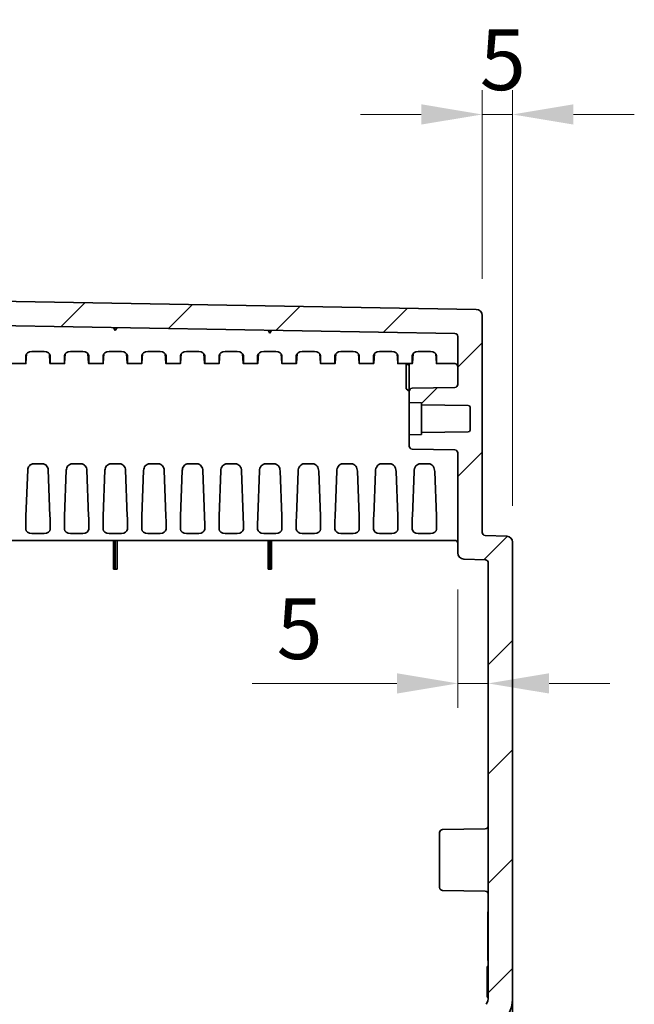
# Model space of a CAD drawing. Units: millimetres. Extents: x 58 to 3196, y 26 to 1156.
# Drawn here: x 2582 to 2683, y 616 to 777 of the extents above; entities that cross this region are included whole.
import ezdxf

# ---------------------------------------------------------------- set-up
doc = ezdxf.new("R2010")
doc.units = ezdxf.units.MM
doc.header["$LTSCALE"] = 4
doc.layers.get('Defpoints').update_dxf_attribs({"lineweight": 25})
for name, color, linetype, lineweight in [('Dimension (ISO)', 7, 'Continuous', 18), ('Dimension (ISO) @ 1', 7, 'Continuous', 18), ('Visible (ISO)', 7, 'Continuous', 35)]:
    doc.layers.add(name, color=color, linetype=linetype, lineweight=lineweight)
doc.layers.add('Hatch (ISO)', color=1, linetype='Continuous', lineweight=18, true_color=0xff0000)
doc.styles.add('Note Text (TK)', font='txt')
doc.dimstyles.new('Default - Method 1b (TK)', dxfattribs={"dimscale": 4, "dimtxt": 2.5, "dimasz": 2.5, "dimexe": 1, "dimexo": 1.5, "dimgap": 1, "dimtad": 1, "dimtoh": 1, "dimrnd": 1e-08, "dimdsep": 46, "dimtxsty": 'Note Text (TK)', "dimcen": 0.09, "dimdle": 5, "dimclrd": 100, "dimclre": 100, "dimclrt": 7, "dimadec": 1, "dimazin": 1, "dimtfac": 1, "dimtmove": 0, "dimatfit": 3, "dimfxl": 0, "dimtolj": 1, "dimlwd": -1, "dimlwe": -1, "dimarcsym": 0})

# ---------------------------------------------------------------- blocks, each defined once
blk = doc.blocks.new('*D72')
at = {"layer": 'Defpoints', "color": 0, "transparency": 16777216}
for p in [(2662.54, 761.83), (2657.54, 728.81), (2662.54, 691.56)]:
    blk.add_point(p, dxfattribs=at)
at = {"layer": 'Dimension (ISO)', "color": 100, "transparency": 16777216}
for p, q in [((2657.54, 734.81), (2657.54, 765.83)), ((2662.54, 697.56), (2662.54, 765.83)), ((2647.54, 761.83), (2637.54, 761.83)), ((2657.54, 761.83), (2662.54, 761.83)), ((2672.54, 761.83), (2682.54, 761.83))]:
    blk.add_line(p, q, dxfattribs=at)
for points in [[(2647.54, 763.5), (2647.54, 760.17), (2657.54, 761.83)], [(2672.54, 763.5), (2672.54, 760.17), (2662.54, 761.83)]]:
    blk.add_solid(points, dxfattribs=at)
at = {"layer": 'Dimension (ISO)', "color": 7, "transparency": 16777216, "insert": (2657.15, 770.83), "char_height": 10, "attachment_point": 4, "style": 'Note Text (TK)'}
blk.add_mtext('\\A1;5', dxfattribs=at)
blk = doc.blocks.new('*D73')
at = {"layer": 'Defpoints', "color": 0, "transparency": 16777216}
for p in [(2653.54, 689.81), (2658.54, 668.38), (2658.54, 665.85)]:
    blk.add_point(p, dxfattribs=at)
at = {"layer": 'Dimension (ISO)', "color": 100, "transparency": 16777216}
for p, q in [((2653.54, 683.81), (2653.54, 664.38)), ((2643.54, 668.38), (2619.75, 668.38)), ((2658.54, 668.38), (2653.54, 668.38)), ((2668.54, 668.38), (2678.54, 668.38))]:
    blk.add_line(p, q, dxfattribs=at)
for points in [[(2643.54, 670.05), (2643.54, 666.72), (2653.54, 668.38)], [(2668.54, 670.05), (2668.54, 666.72), (2658.54, 668.38)]]:
    blk.add_solid(points, dxfattribs=at)
at = {"layer": 'Dimension (ISO)', "color": 7, "transparency": 16777216, "insert": (2623.75, 677.38), "char_height": 10, "attachment_point": 4, "style": 'Note Text (TK)'}
blk.add_mtext('\\A1;5', dxfattribs=at)

msp = doc.modelspace()

# ---------------------------------------------------------------- hatches: boundary and pattern name
at = {"layer": 'Hatch (ISO)'}
h = msp.add_hatch(dxfattribs=at)
h.set_pattern_fill('ANSI31', color=256, scale=101.6, style=0)
h.set_pattern_definition([(45, (1574, -3e-14), (-8.98026, 8.98026), [])])
edge = h.paths.add_edge_path()
edge.add_line((2662.5431, 616.87), (2662.5431, 691.5627))
edge.add_ellipse((2661.5431, 691.5627), major_axis=(0, 1), ratio=1, start_angle=270, end_angle=358)
edge.add_line((2661.578, 692.5621), (2658.0257, 692.6862))
edge.add_ellipse((2658.0431, 693.1859), major_axis=(-0.4997, 0.0174), ratio=1, start_angle=2, end_angle=90, ccw=False)
edge.add_line((2657.5431, 693.1859), (2657.5431, 728.8076))
edge.add_ellipse((2656.5431, 728.8076), major_axis=(0, 1), ratio=1, start_angle=270, end_angle=359)
edge.add_line((2656.5606, 729.8075), (2507.3344, 732.4122))
edge.add_ellipse((2507.3431, 732.9121), major_axis=(-0.4999, 0.0087), ratio=1, start_angle=1, end_angle=90, ccw=False)
edge.add_line((2506.8431, 732.9121), (2506.8431, 740.2372))
edge.add_ellipse((2507.3431, 740.2372), major_axis=(0, 0.5), ratio=1, start_angle=2, end_angle=90, ccw=False)
edge.add_line((2507.3257, 740.7369), (2514.3606, 740.9825))
edge.add_ellipse((2514.3431, 741.4822), major_axis=(0.4997, 0.0174), ratio=1, start_angle=270, end_angle=358)
edge.add_line((2514.8431, 741.4822), (2514.8431, 743.4051))
edge.add_ellipse((2513.8431, 743.4051), major_axis=(0, 1), ratio=1, start_angle=270, end_angle=358)
edge.add_line((2513.878, 744.4045), (2504.8431, 744.72))
edge.add_line((2504.8431, 744.72), (2504.8431, 743.72))
edge.add_line((2504.8431, 743.72), (2502.8431, 743.6502))
edge.add_line((2502.8431, 743.6502), (2502.8431, 739.5028))
edge.add_ellipse((2502.3431, 739.5028), major_axis=(0, -0.5), ratio=1, start_angle=2, end_angle=90, ccw=False)
edge.add_line((2502.3606, 739.0031), (2493.8431, 738.7057))
edge.add_line((2493.8431, 738.7057), (2488.2701, 737.883))
edge.add_ellipse((2488.3431, 737.3884), major_axis=(-0.4946, -0.073), ratio=1, start_angle=270, end_angle=351.602709)
edge.add_line((2487.8431, 737.3884), (2487.8431, 736.6516))
edge.add_ellipse((2488.3431, 736.6516), major_axis=(0, -0.5), ratio=1, start_angle=270, end_angle=351.602709)
edge.add_line((2488.2701, 736.157), (2493.8431, 735.3343))
edge.add_line((2493.8431, 735.3343), (2502.3606, 735.0369))
edge.add_ellipse((2502.3431, 734.5372), major_axis=(0.4997, -0.0174), ratio=1, start_angle=2, end_angle=90, ccw=False)
edge.add_line((2502.8431, 734.5372), (2502.8431, 728.7848))
edge.add_ellipse((2503.1431, 728.7848), major_axis=(0, -0.3), ratio=1, start_angle=270, end_angle=359)
edge.add_line((2503.1379, 728.4849), (2653.0519, 725.8681))
edge.add_ellipse((2653.0431, 725.3682), major_axis=(0.4999, -0.0087), ratio=1, start_angle=1, end_angle=90, ccw=False)
edge.add_line((2653.5431, 725.3682), (2653.5431, 717.501))
edge.add_ellipse((2653.0431, 717.501), major_axis=(0, -0.5), ratio=1, start_angle=1, end_angle=90, ccw=False)
edge.add_line((2653.0519, 717.0011), (2646.0344, 716.8786))
edge.add_ellipse((2646.0431, 716.3787), major_axis=(-0.4999, -0.0087), ratio=1, start_angle=270, end_angle=359)
edge.add_line((2645.5431, 716.3787), (2645.5431, 714.5398))
edge.add_line((2645.5431, 714.5398), (2647.5431, 714.47))
edge.add_line((2647.5431, 714.47), (2647.5431, 714.12))
edge.add_line((2647.5431, 714.12), (2655.2458, 714.0528))
edge.add_ellipse((2655.2431, 713.7528), major_axis=(0.3, -0.0026), ratio=1, start_angle=0.5, end_angle=90, ccw=False)
edge.add_line((2655.5431, 713.7528), (2655.5431, 709.9872))
edge.add_ellipse((2655.2431, 709.9872), major_axis=(0, -0.3), ratio=1, start_angle=0.5, end_angle=90, ccw=False)
edge.add_line((2655.2458, 709.6872), (2647.5431, 709.62))
edge.add_line((2647.5431, 709.62), (2647.5431, 709.27))
edge.add_line((2647.5431, 709.27), (2645.5431, 709.2002))
edge.add_line((2645.5431, 709.2002), (2645.5431, 707.3613))
edge.add_ellipse((2646.0431, 707.3613), major_axis=(0, -0.5), ratio=1, start_angle=270, end_angle=359)
edge.add_line((2646.0344, 706.8614), (2653.0519, 706.7389))
edge.add_ellipse((2653.0431, 706.239), major_axis=(0.4999, -0.0087), ratio=1, start_angle=1, end_angle=90, ccw=False)
edge.add_line((2653.5431, 706.239), (2653.5431, 689.806))
edge.add_ellipse((2654.5431, 689.806), major_axis=(0, -1), ratio=1, start_angle=270, end_angle=358)
edge.add_line((2654.5082, 688.8066), (2658.0606, 688.6825))
edge.add_ellipse((2658.0431, 688.1828), major_axis=(0.4997, -0.0174), ratio=1, start_angle=2, end_angle=90, ccw=False)
edge.add_line((2658.5431, 688.1828), (2658.5431, 616.87))
edge.add_ellipse((2656.3765, 616.87), major_axis=(0, -2.1667), ratio=1, start_angle=56.601512, end_angle=90, ccw=False)
edge.add_ellipse((2671.5431, 606.87), major_axis=(-8.8073, -13.3578), ratio=1, start_angle=270, end_angle=336.796977)
edge.add_ellipse((2656.3765, 596.87), major_axis=(1.1927, -1.8089), ratio=1, start_angle=56.601512, end_angle=90, ccw=False)
edge.add_line((2658.5431, 596.87), (2658.5431, 550.87))
edge.add_line((2658.5431, 550.87), (2658.4931, 550.87))
edge.add_line((2658.4931, 550.87), (2658.4931, 547.2236))
edge.add_line((2658.4931, 547.2236), (2658.5431, 547.2236))
edge.add_line((2658.5431, 547.2236), (2658.5431, 546.5164))
edge.add_line((2658.5431, 546.5164), (2658.4931, 546.5164))
edge.add_line((2658.4931, 546.5164), (2658.4931, 542.87))
edge.add_line((2658.4931, 542.87), (2658.5431, 542.87))
edge.add_line((2658.5431, 542.87), (2658.5431, 525.5572))
edge.add_ellipse((2658.0431, 525.5572), major_axis=(0, -0.5), ratio=1, start_angle=2, end_angle=90, ccw=False)
edge.add_line((2658.0606, 525.0575), (2654.5082, 524.9334))
edge.add_ellipse((2654.5431, 523.934), major_axis=(-0.9994, -0.0349), ratio=1, start_angle=270, end_angle=358)
edge.add_line((2653.5431, 523.934), (2653.5431, 507.501))
edge.add_ellipse((2653.0431, 507.501), major_axis=(0, -0.5), ratio=1, start_angle=1, end_angle=90, ccw=False)
edge.add_line((2653.0519, 507.0011), (2646.0344, 506.8786))
edge.add_ellipse((2646.0431, 506.3787), major_axis=(-0.4999, -0.0087), ratio=1, start_angle=270, end_angle=359)
edge.add_line((2645.5431, 506.3787), (2645.5431, 504.5398))
edge.add_line((2645.5431, 504.5398), (2647.5431, 504.47))
edge.add_line((2647.5431, 504.47), (2647.5431, 504.12))
edge.add_line((2647.5431, 504.12), (2655.2458, 504.0528))
edge.add_ellipse((2655.2431, 503.7528), major_axis=(0.3, -0.0026), ratio=1, start_angle=0.5, end_angle=90, ccw=False)
edge.add_line((2655.5431, 503.7528), (2655.5431, 499.9872))
edge.add_ellipse((2655.2431, 499.9872), major_axis=(0, -0.3), ratio=1, start_angle=0.5, end_angle=90, ccw=False)
edge.add_line((2655.2458, 499.6872), (2647.5431, 499.62))
edge.add_line((2647.5431, 499.62), (2647.5431, 499.27))
edge.add_line((2647.5431, 499.27), (2645.5431, 499.2002))
edge.add_line((2645.5431, 499.2002), (2645.5431, 497.3613))
edge.add_ellipse((2646.0431, 497.3613), major_axis=(0, -0.5), ratio=1, start_angle=270, end_angle=359)
edge.add_line((2646.0344, 496.8614), (2653.0519, 496.7389))
edge.add_ellipse((2653.0431, 496.239), major_axis=(0.4999, -0.0087), ratio=1, start_angle=1, end_angle=90, ccw=False)
edge.add_line((2653.5431, 496.239), (2653.5431, 488.3718))
edge.add_ellipse((2653.0431, 488.3718), major_axis=(0, -0.5), ratio=1, start_angle=1, end_angle=90, ccw=False)
edge.add_line((2653.0519, 487.8719), (2503.1379, 485.2551))
edge.add_ellipse((2503.1431, 484.9552), major_axis=(-0.3, -0.0052), ratio=1, start_angle=270, end_angle=359)
edge.add_line((2502.8431, 484.9552), (2502.8431, 479.2028))
edge.add_ellipse((2502.3431, 479.2028), major_axis=(0, -0.5), ratio=1, start_angle=2, end_angle=90, ccw=False)
edge.add_line((2502.3606, 478.7031), (2493.8431, 478.4057))
edge.add_line((2493.8431, 478.4057), (2488.2701, 477.583))
edge.add_ellipse((2488.3431, 477.0884), major_axis=(-0.4946, -0.073), ratio=1, start_angle=270, end_angle=351.602709)
edge.add_line((2487.8431, 477.0884), (2487.8431, 476.3516))
edge.add_ellipse((2488.3431, 476.3516), major_axis=(0, -0.5), ratio=1, start_angle=270, end_angle=351.602709)
edge.add_line((2488.2701, 475.857), (2493.8431, 475.0343))
edge.add_line((2493.8431, 475.0343), (2502.3606, 474.7369))
edge.add_ellipse((2502.3431, 474.2372), major_axis=(0.4997, -0.0174), ratio=1, start_angle=2, end_angle=90, ccw=False)
edge.add_line((2502.8431, 474.2372), (2502.8431, 470.0898))
edge.add_line((2502.8431, 470.0898), (2504.8431, 470.02))
edge.add_line((2504.8431, 470.02), (2504.8431, 469.02))
edge.add_line((2504.8431, 469.02), (2513.878, 469.3355))
edge.add_ellipse((2513.8431, 470.3349), major_axis=(0.9994, 0.0349), ratio=1, start_angle=270, end_angle=358)
edge.add_line((2514.8431, 470.3349), (2514.8431, 472.2578))
edge.add_ellipse((2514.3431, 472.2578), major_axis=(0, 0.5), ratio=1, start_angle=270, end_angle=358)
edge.add_line((2514.3606, 472.7575), (2507.3257, 473.0031))
edge.add_ellipse((2507.3431, 473.5028), major_axis=(-0.4997, 0.0174), ratio=1, start_angle=2, end_angle=90, ccw=False)
edge.add_line((2506.8431, 473.5028), (2506.8431, 480.8279))
edge.add_ellipse((2507.3431, 480.8279), major_axis=(0, 0.5), ratio=1, start_angle=1, end_angle=90, ccw=False)
edge.add_line((2507.3344, 481.3278), (2656.5606, 483.9325))
edge.add_ellipse((2656.5431, 484.9324), major_axis=(0.9998, 0.0175), ratio=1, start_angle=270, end_angle=359)
edge.add_line((2657.5431, 484.9324), (2657.5431, 520.5541))
edge.add_ellipse((2658.0431, 520.5541), major_axis=(0, 0.5), ratio=1, start_angle=2, end_angle=90, ccw=False)
edge.add_line((2658.0257, 521.0538), (2661.578, 521.1779))
edge.add_ellipse((2661.5431, 522.1773), major_axis=(0.9994, 0.0349), ratio=1, start_angle=270, end_angle=358)
edge.add_line((2662.5431, 522.1773), (2662.5431, 596.87))
edge.add_ellipse((2656.3765, 596.87), major_axis=(0, 6.1667), ratio=1, start_angle=270, end_angle=303.398488)
edge.add_ellipse((2671.5431, 606.87), major_axis=(-6.6055, 10.0183), ratio=1, start_angle=23.203023, end_angle=90, ccw=False)
edge.add_ellipse((2656.3765, 616.87), major_axis=(3.3945, 5.1483), ratio=1, start_angle=270, end_angle=303.398488)

# ---------------------------------------------------------------- linework, layer by layer
at = {"layer": 'Visible (ISO)'}
for p, q in [((2656.5606, 729.8075), (2507.3344, 732.4122)), ((2503.1379, 728.4849), (2653.0519, 725.8681)), ((2657.5431, 693.1859), (2657.5431, 728.8076)), ((2596.9632, 726.8471), (2597.2431, 726.3422)), ((2597.2431, 726.3422), (2597.5405, 726.8371)), ((2622.3632, 726.4038), (2622.6431, 725.8988)), ((2622.6431, 725.8988), (2622.9405, 726.3937)), ((2653.5431, 725.3682), (2653.5431, 717.501)), ((2585.5527, 722.8995), (2583.5335, 722.8995)), ((2591.9027, 722.8995), (2589.8835, 722.8995)), ((2598.2527, 722.8995), (2596.2335, 722.8995)), ((2604.6027, 722.8995), (2602.5835, 722.8995)), ((2610.9527, 722.8995), (2608.9335, 722.8995)), ((2617.3027, 722.8995), (2615.2835, 722.8995)), ((2623.6527, 722.8995), (2621.6335, 722.8995)), ((2630.0027, 722.8995), (2627.9835, 722.8995)), ((2636.3527, 722.8995), (2634.3335, 722.8995)), ((2642.7027, 722.8995), (2640.6835, 722.8995)), ((2649.0527, 722.8995), (2647.0335, 722.8995)), ((2582.5431, 721.2045), (2582.5431, 722.1676)), ((2582.6749, 722.5333), (2582.5678, 721.0286)), ((2586.4114, 722.5333), (2586.5184, 721.0286)), ((2586.5431, 721.2045), (2586.5431, 722.1676)), ((2588.8931, 721.2045), (2588.8931, 722.1676)), ((2589.0249, 722.5333), (2588.9178, 721.0286)), ((2592.7614, 722.5333), (2592.8684, 721.0286)), ((2592.8931, 721.2045), (2592.8931, 722.1676)), ((2595.2431, 721.2045), (2595.2431, 722.1676)), ((2595.3749, 722.5333), (2595.2678, 721.0286)), ((2599.1114, 722.5333), (2599.2184, 721.0286)), ((2599.2431, 721.2045), (2599.2431, 722.1676)), ((2601.5931, 721.2045), (2601.5931, 722.1676)), ((2601.7249, 722.5333), (2601.6178, 721.0286)), ((2605.4614, 722.5333), (2605.5684, 721.0286)), ((2605.5931, 721.2045), (2605.5931, 722.1676)), ((2607.9431, 721.2045), (2607.9431, 722.1676)), ((2608.0749, 722.5333), (2607.9678, 721.0286)), ((2611.8114, 722.5333), (2611.9184, 721.0286)), ((2611.9431, 721.2045), (2611.9431, 722.1676)), ((2614.2931, 721.2045), (2614.2931, 722.1676)), ((2614.4249, 722.5333), (2614.3178, 721.0286)), ((2618.1614, 722.5333), (2618.2684, 721.0286)), ((2618.2931, 721.2045), (2618.2931, 722.1676)), ((2620.6431, 721.2045), (2620.6431, 722.1676)), ((2620.7749, 722.5333), (2620.6678, 721.0286)), ((2624.5114, 722.5333), (2624.6184, 721.0286)), ((2624.6431, 721.2045), (2624.6431, 722.1676)), ((2626.9931, 721.2045), (2626.9931, 722.1676)), ((2627.1249, 722.5333), (2627.0178, 721.0286)), ((2630.8614, 722.5333), (2630.9684, 721.0286)), ((2630.9931, 721.2045), (2630.9931, 722.1676)), ((2633.3431, 721.2045), (2633.3431, 722.1676)), ((2633.4749, 722.5333), (2633.3678, 721.0286)), ((2637.2114, 722.5333), (2637.3184, 721.0286)), ((2637.3431, 721.2045), (2637.3431, 722.1676)), ((2639.6931, 721.2045), (2639.6931, 722.1676)), ((2639.8249, 722.5333), (2639.7178, 721.0286)), ((2643.5614, 722.5333), (2643.6684, 721.0286)), ((2643.6931, 721.2045), (2643.6931, 722.1676)), ((2646.0431, 721.2045), (2646.0431, 722.1676)), ((2646.0678, 721.0286), (2646.1749, 722.5333)), ((2650.0184, 721.0286), (2649.9114, 722.5333)), ((2650.0431, 721.2045), (2650.0431, 722.1676)), ((2580.1829, 720.9116), (2582.5534, 720.9116)), ((2586.5329, 720.9116), (2588.9034, 720.9116)), ((2592.8829, 720.9116), (2595.2534, 720.9116)), ((2599.2329, 720.9116), (2601.6034, 720.9116)), ((2605.5829, 720.9116), (2607.9534, 720.9116)), ((2611.9329, 720.9116), (2614.3034, 720.9116)), ((2618.2829, 720.9116), (2620.6534, 720.9116)), ((2624.6329, 720.9116), (2627.0034, 720.9116)), ((2630.9829, 720.9116), (2633.3534, 720.9116)), ((2637.3329, 720.9116), (2639.7034, 720.9116)), ((2643.6829, 720.9116), (2646.0534, 720.9116)), ((2645.0431, 716.7496), (2645.0431, 720.9116)), ((2645.0723, 720.9116), (2645.5431, 720.6077)), ((2645.5431, 720.9116), (2645.5431, 717.9721)), ((2650.0329, 720.9116), (2653.0431, 720.9116)), ((2645.0431, 716.7496), (2645.5431, 716.3651)), ((2645.5431, 717.6686), (2645.5431, 717.9721)), ((2645.5431, 716.3787), (2645.5431, 717.6686)), ((2653.0519, 717.0011), (2646.0344, 716.8786)), ((2645.5431, 716.3787), (2645.5431, 714.5398)), ((2645.5431, 714.5398), (2647.5431, 714.47)), ((2645.5431, 709.2002), (2645.5431, 714.5398)), ((2647.5431, 714.47), (2647.5431, 714.12)), ((2647.5431, 714.12), (2655.2458, 714.0528)), ((2647.5431, 709.62), (2647.5431, 714.12)), ((2655.5431, 713.7528), (2655.5431, 709.9872)), ((2647.5431, 709.27), (2645.5431, 709.2002)), ((2645.5431, 709.2002), (2645.5431, 707.3613)), ((2655.2458, 709.6872), (2647.5431, 709.62)), ((2647.5431, 709.62), (2647.5431, 709.27)), ((2646.0344, 706.8614), (2653.0519, 706.7389)), ((2653.5431, 706.239), (2653.5431, 689.806)), ((2583.8589, 704.4583), (2585.2274, 704.4583)), ((2590.2092, 704.4583), (2591.577, 704.4583)), ((2596.5596, 704.4583), (2597.9267, 704.4583)), ((2602.9099, 704.4583), (2604.2764, 704.4583)), ((2609.2602, 704.4583), (2610.6261, 704.4583)), ((2615.6105, 704.4583), (2616.9758, 704.4583)), ((2621.9608, 704.4583), (2623.3255, 704.4583)), ((2628.3111, 704.4583), (2629.6752, 704.4583)), ((2634.6614, 704.4583), (2636.0249, 704.4583)), ((2641.0117, 704.4583), (2642.3746, 704.4583)), ((2647.362, 704.4583), (2648.7244, 704.4583)), ((2582.5678, 695.8787), (2582.8538, 703.4384)), ((2586.5184, 695.8787), (2586.2325, 703.4384)), ((2588.9178, 695.8787), (2589.2028, 703.4118)), ((2592.8684, 695.8787), (2592.5835, 703.4118)), ((2595.2678, 695.8787), (2595.5518, 703.3854)), ((2599.2184, 695.8787), (2598.9345, 703.3854)), ((2601.6178, 695.8787), (2601.9008, 703.3595)), ((2605.5684, 695.8787), (2605.2855, 703.3595)), ((2607.9678, 695.8787), (2608.2498, 703.3339)), ((2611.9184, 695.8787), (2611.6365, 703.334)), ((2614.3178, 695.8787), (2614.5989, 703.3085)), ((2618.2684, 695.8787), (2617.9874, 703.3087)), ((2620.6678, 695.8787), (2620.9479, 703.2836)), ((2624.6184, 695.8787), (2624.3384, 703.2836)), ((2627.0178, 695.8787), (2627.297, 703.2592)), ((2630.9684, 695.8787), (2630.6893, 703.2592)), ((2633.3678, 695.8787), (2633.6461, 703.2351)), ((2637.3184, 695.8787), (2637.0402, 703.2351)), ((2639.7178, 695.8787), (2639.9952, 703.2114)), ((2643.6684, 695.8787), (2643.3911, 703.2114)), ((2646.0678, 695.8787), (2646.3443, 703.1881)), ((2650.0184, 695.8787), (2649.742, 703.1881)), ((2582.5431, 693.739), (2582.5431, 694.7022)), ((2586.5431, 693.739), (2586.5431, 694.7022)), ((2588.8931, 693.739), (2588.8931, 694.7022)), ((2592.8931, 693.739), (2592.8931, 694.7022)), ((2595.2431, 693.739), (2595.2431, 694.7022)), ((2599.2431, 693.739), (2599.2431, 694.7022)), ((2601.5931, 693.739), (2601.5931, 694.7022)), ((2605.5931, 693.739), (2605.5931, 694.7022)), ((2607.9431, 693.739), (2607.9431, 694.7022)), ((2611.9431, 693.739), (2611.9431, 694.7022)), ((2614.2931, 693.739), (2614.2931, 694.7022)), ((2618.2931, 693.739), (2618.2931, 694.7022)), ((2620.6431, 693.739), (2620.6431, 694.7022)), ((2624.6431, 693.739), (2624.6431, 694.7022)), ((2626.9931, 693.739), (2626.9931, 694.7022)), ((2630.9931, 693.739), (2630.9931, 694.7022)), ((2633.3431, 693.739), (2633.3431, 694.7022)), ((2637.3431, 693.739), (2637.3431, 694.7022)), ((2639.6931, 693.739), (2639.6931, 694.7022)), ((2643.6931, 693.739), (2643.6931, 694.7022)), ((2646.0431, 693.739), (2646.0431, 694.7022)), ((2650.0431, 693.739), (2650.0431, 694.7022)), ((2585.5527, 693.0071), (2583.5335, 693.0071)), ((2591.9027, 693.0071), (2589.8835, 693.0071)), ((2598.2527, 693.0071), (2596.2335, 693.0071)), ((2604.6027, 693.0071), (2602.5835, 693.0071)), ((2610.9527, 693.0071), (2608.9335, 693.0071)), ((2617.3027, 693.0071), (2615.2835, 693.0071)), ((2623.6527, 693.0071), (2621.6335, 693.0071)), ((2630.0027, 693.0071), (2627.9835, 693.0071)), ((2636.3527, 693.0071), (2634.3335, 693.0071)), ((2642.7027, 693.0071), (2640.6835, 693.0071)), ((2649.0527, 693.0071), (2647.0335, 693.0071)), ((2661.578, 692.5621), (2658.0257, 692.6862)), ((2503.1431, 691.8687), (2653.0431, 691.8687)), ((2596.9632, 691.8687), (2596.9632, 687.1687)), ((2597.2431, 691.8687), (2597.2431, 687.1687)), ((2597.5405, 691.8687), (2597.5405, 687.1687)), ((2622.3632, 691.8687), (2622.3632, 687.1687)), ((2622.6431, 691.8687), (2622.6431, 687.1687)), ((2622.9405, 691.8687), (2622.9405, 687.1687)), ((2662.5431, 616.87), (2662.5431, 691.5627)), ((2654.5082, 688.8066), (2658.0606, 688.6825)), ((2658.5431, 688.1828), (2658.5431, 616.87)), ((2597.2431, 687.1687), (2596.9632, 687.1687)), ((2597.5405, 687.1687), (2597.2431, 687.1687)), ((2622.6431, 687.1687), (2622.3632, 687.1687)), ((2622.9405, 687.1687), (2622.6431, 687.1687)), ((2650.5431, 634.8613), (2650.5431, 643.8787)), ((2651.0344, 644.3786), (2658.0519, 644.5011)), ((2651.0344, 634.3614), (2658.0519, 634.2389)), ((2658.4931, 630.87), (2658.4931, 622.87)), ((2658.5431, 630.87), (2658.4931, 630.87)), ((2658.5431, 622.87), (2658.4931, 622.87)), ((2658.3431, 621.7636), (2658.3431, 621.87)), ((2658.5431, 621.87), (2658.3431, 621.87)), ((2658.3431, 621.5509), (2658.3431, 621.7636)), ((2658.5431, 621.7636), (2658.3431, 621.7636)), ((2658.3431, 621.1253), (2658.3431, 621.5509)), ((2658.5431, 621.5509), (2658.3431, 621.5509)), ((2658.3431, 620.6998), (2658.3431, 621.1253)), ((2658.5431, 621.1253), (2658.3431, 621.1253)), ((2658.3431, 620.487), (2658.3431, 620.6998)), ((2658.5431, 620.6998), (2658.3431, 620.6998)), ((2658.3431, 620.0615), (2658.3431, 620.487)), ((2658.5431, 620.487), (2658.3431, 620.487)), ((2658.3431, 619.7423), (2658.3431, 620.0615)), ((2658.5431, 620.0615), (2658.3431, 620.0615)), ((2658.3431, 617.4019), (2658.3431, 619.7423)), ((2658.5431, 619.7423), (2658.3431, 619.7423)), ((2658.3431, 616.87), (2658.3431, 617.4019)), ((2658.5431, 617.4019), (2658.3431, 617.4019)), ((2658.5431, 616.87), (2658.3431, 616.87)), ((2662.5431, 596.87), (2662.5431, 616.87))]:
    msp.add_line(p, q, dxfattribs=at)
for centre, radius, start, end in [((2656.5431, 728.8076), 1, 0, 89), ((2653.0431, 725.3682), 0.5, 0, 89), ((2653.0431, 720.4116), 0.5, 0, 90), ((2646.0431, 716.3787), 0.5, 91, 180), ((2653.0431, 717.501), 0.5, 271, 0), ((2655.2431, 713.7528), 0.3, 0, 89.5), ((2655.2431, 709.9872), 0.3, 270.5, 0), ((2646.0431, 707.3613), 0.5, 180, 269), ((2653.0431, 706.239), 0.5, 0, 89), ((2658.0431, 693.1859), 0.5, 180, 268), ((2661.5431, 691.5627), 1, 0, 88), ((2653.0431, 691.3687), 0.5, 0, 90), ((2654.5431, 689.806), 1, 180, 268), ((2658.0431, 688.1828), 0.5, 0, 88), ((2651.0431, 643.8787), 0.5, 91, 180), ((2658.0431, 645.001), 0.5, 271, 0), ((2651.0431, 634.8613), 0.5, 180, 269), ((2658.0431, 633.739), 0.5, 0, 89), ((2656.3765, 616.87), 2.1667, 326.601512, 0), ((2656.3765, 616.87), 6.1667, 326.601512, 0)]:
    msp.add_arc(centre, radius, start, end, dxfattribs=at)
for centre, major_axis, ratio, start_param, end_param in [((2583.5437, 722.1601), (1.0005, -0.0166), 0.73883432, 1.59326873, 3.15386125), ((2585.5425, 722.1601), (1.0005, 0.0166), 0.73883432, 6.27091671, 7.83150924), ((2589.8937, 722.1601), (1.0005, -0.0166), 0.73883432, 1.59326873, 3.15386125), ((2591.8925, 722.1601), (1.0005, 0.0166), 0.73883432, 6.27091671, 7.83150924), ((2596.2437, 722.1601), (1.0005, -0.0166), 0.73883432, 1.59326873, 3.15386125), ((2598.2425, 722.1601), (1.0005, 0.0166), 0.73883432, 6.27091671, 7.83150924), ((2602.5937, 722.1601), (1.0005, -0.0166), 0.73883432, 1.59326873, 3.15386125), ((2604.5925, 722.1601), (1.0005, 0.0166), 0.73883432, 6.27091671, 7.83150924), ((2608.9437, 722.1601), (1.0005, -0.0166), 0.73883432, 1.59326873, 3.15386125), ((2610.9425, 722.1601), (1.0005, 0.0166), 0.73883432, 6.27091671, 7.83150924), ((2615.2937, 722.1601), (1.0005, -0.0166), 0.73883432, 1.59326873, 3.15386125), ((2617.2925, 722.1601), (1.0005, 0.0166), 0.73883432, 6.27091671, 7.83150924), ((2621.6437, 722.1601), (1.0005, -0.0166), 0.73883432, 1.59326873, 3.15386125), ((2623.6425, 722.1601), (1.0005, 0.0166), 0.73883432, 6.27091671, 7.83150924), ((2627.9937, 722.1601), (1.0005, -0.0166), 0.73883432, 1.59326873, 3.15386125), ((2629.9925, 722.1601), (1.0005, 0.0166), 0.73883432, 6.27091671, 7.83150924), ((2634.3437, 722.1601), (1.0005, -0.0166), 0.73883432, 1.59326873, 3.15386125), ((2636.3425, 722.1601), (1.0005, 0.0166), 0.73883432, 6.27091671, 7.83150924), ((2640.6937, 722.1601), (1.0005, -0.0166), 0.73883432, 1.59326873, 3.15386125), ((2642.6925, 722.1601), (1.0005, 0.0166), 0.73883432, 6.27091671, 7.83150924), ((2647.0437, 722.1601), (1.0005, -0.0166), 0.73883432, 1.59326873, 3.15386125), ((2649.0425, 722.1601), (1.0005, 0.0166), 0.73883432, 6.27091671, 7.83150924), ((2582.5781, 721.9116), (-0.0247, -1), 0.02467766, 5.49839687, 6.77248723), ((2586.5082, 721.9116), (0.0247, -1), 0.02467766, 5.79388339, 7.06797374), ((2588.9281, 721.9116), (-0.0247, -1), 0.02467766, 5.49839687, 6.77248723), ((2592.8582, 721.9116), (0.0247, -1), 0.02467766, 5.79388339, 7.06797374), ((2595.2781, 721.9116), (-0.0247, -1), 0.02467766, 5.49839687, 6.77248723), ((2599.2082, 721.9116), (0.0247, -1), 0.02467766, 5.79388339, 7.06797374), ((2601.6281, 721.9116), (-0.0247, -1), 0.02467766, 5.49839687, 6.77248723), ((2605.5582, 721.9116), (0.0247, -1), 0.02467766, 5.79388339, 7.06797374), ((2607.9781, 721.9116), (-0.0247, -1), 0.02467766, 5.49839687, 6.77248723), ((2611.9082, 721.9116), (0.0247, -1), 0.02467766, 5.79388339, 7.06797374), ((2614.3281, 721.9116), (-0.0247, -1), 0.02467766, 5.49839687, 6.77248723), ((2618.2582, 721.9116), (0.0247, -1), 0.02467766, 5.79388339, 7.06797374), ((2620.6781, 721.9116), (-0.0247, -1), 0.02467766, 5.49839687, 6.77248723), ((2624.6082, 721.9116), (0.0247, -1), 0.02467766, 5.79388339, 7.06797374), ((2627.0281, 721.9116), (-0.0247, -1), 0.02467766, 5.49839687, 6.77248723), ((2630.9582, 721.9116), (0.0247, -1), 0.02467766, 5.79388339, 7.06797374), ((2633.3781, 721.9116), (-0.0247, -1), 0.02467766, 5.49839687, 6.77248723), ((2637.3082, 721.9116), (0.0247, -1), 0.02467766, 5.79388339, 7.06797374), ((2639.7281, 721.9116), (-0.0247, -1), 0.02467766, 5.49839687, 6.77248723), ((2643.6582, 721.9116), (0.0247, -1), 0.02467766, 5.79388339, 7.06797374), ((2646.0781, 721.9116), (-0.0247, -1), 0.02467766, 5.49839687, 6.77248723), ((2650.0082, 721.9116), (0.0247, -1), 0.02467766, 5.79388339, 7.06797374), ((2648.7267, 702.3921), (0.0039, -2.0662), 0.62633944, 3.11632141, 3.14030521), ((2582.5781, 695.4093), (-0.0247, -1), 0.02467766, 4.22430652, 5.49839687), ((2586.5082, 695.4093), (0.0247, -1), 0.02467766, 0.78478843, 2.05887879), ((2588.9281, 695.4093), (-0.0247, -1), 0.02467766, 4.22430652, 5.49839687), ((2592.8582, 695.4093), (0.0247, -1), 0.02467766, 0.78478843, 2.05887879), ((2595.2781, 695.4093), (-0.0247, -1), 0.02467766, 4.22430652, 5.49839687), ((2599.2082, 695.4093), (0.0247, -1), 0.02467766, 0.78478843, 2.05887879), ((2601.6281, 695.4093), (-0.0247, -1), 0.02467766, 4.22430652, 5.49839687), ((2605.5582, 695.4093), (0.0247, -1), 0.02467766, 0.78478843, 2.05887879), ((2607.9781, 695.4093), (-0.0247, -1), 0.02467766, 4.22430652, 5.49839687), ((2611.9082, 695.4093), (0.0247, -1), 0.02467766, 0.78478843, 2.05887879), ((2614.3281, 695.4093), (-0.0247, -1), 0.02467766, 4.22430652, 5.49839687), ((2618.2582, 695.4093), (0.0247, -1), 0.02467766, 0.78478843, 2.05887879), ((2620.6781, 695.4093), (-0.0247, -1), 0.02467766, 4.22430652, 5.49839687), ((2624.6082, 695.4093), (0.0247, -1), 0.02467766, 0.78478843, 2.05887879), ((2627.0281, 695.4093), (-0.0247, -1), 0.02467766, 4.22430652, 5.49839687), ((2630.9582, 695.4093), (0.0247, -1), 0.02467766, 0.78478843, 2.05887879), ((2633.3781, 695.4093), (-0.0247, -1), 0.02467766, 4.22430652, 5.49839687), ((2637.3082, 695.4093), (0.0247, -1), 0.02467766, 0.78478843, 2.05887879), ((2639.7281, 695.4093), (-0.0247, -1), 0.02467766, 4.22430652, 5.49839687), ((2643.6582, 695.4093), (0.0247, -1), 0.02467766, 0.78478843, 2.05887879), ((2646.0781, 695.4093), (-0.0247, -1), 0.02467766, 4.22430652, 5.49839687), ((2650.0082, 695.4093), (0.0247, -1), 0.02467766, 0.78478843, 2.05887879), ((2583.5437, 693.7466), (-1.0005, -0.0166), 0.73883432, 6.27091671, 7.83150924), ((2585.5425, 693.7466), (-1.0005, 0.0166), 0.73883432, 1.59326873, 3.15386125), ((2589.8937, 693.7466), (-1.0005, -0.0166), 0.73883432, 6.27091671, 7.83150924), ((2591.8925, 693.7466), (-1.0005, 0.0166), 0.73883432, 1.59326873, 3.15386125), ((2596.2437, 693.7466), (-1.0005, -0.0166), 0.73883432, 6.27091671, 7.83150924), ((2598.2425, 693.7466), (-1.0005, 0.0166), 0.73883432, 1.59326873, 3.15386125), ((2602.5937, 693.7466), (-1.0005, -0.0166), 0.73883432, 6.27091671, 7.83150924), ((2604.5925, 693.7466), (-1.0005, 0.0166), 0.73883432, 1.59326873, 3.15386125), ((2608.9437, 693.7466), (-1.0005, -0.0166), 0.73883432, 6.27091671, 7.83150924), ((2610.9425, 693.7466), (-1.0005, 0.0166), 0.73883432, 1.59326873, 3.15386125), ((2615.2937, 693.7466), (-1.0005, -0.0166), 0.73883432, 6.27091671, 7.83150924), ((2617.2925, 693.7466), (-1.0005, 0.0166), 0.73883432, 1.59326873, 3.15386125), ((2621.6437, 693.7466), (-1.0005, -0.0166), 0.73883432, 6.27091671, 7.83150924), ((2623.6425, 693.7466), (-1.0005, 0.0166), 0.73883432, 1.59326873, 3.15386125), ((2627.9937, 693.7466), (-1.0005, -0.0166), 0.73883432, 6.27091671, 7.83150924), ((2629.9925, 693.7466), (-1.0005, 0.0166), 0.73883432, 1.59326873, 3.15386125), ((2634.3437, 693.7466), (-1.0005, -0.0166), 0.73883432, 6.27091671, 7.83150924), ((2636.3425, 693.7466), (-1.0005, 0.0166), 0.73883432, 1.59326873, 3.15386125), ((2640.6937, 693.7466), (-1.0005, -0.0166), 0.73883432, 6.27091671, 7.83150924), ((2642.6925, 693.7466), (-1.0005, 0.0166), 0.73883432, 1.59326873, 3.15386125), ((2647.0437, 693.7466), (-1.0005, -0.0166), 0.73883432, 6.27091671, 7.83150924), ((2649.0425, 693.7466), (-1.0005, 0.0166), 0.73883432, 1.59326873, 3.15386125)]:
    msp.add_ellipse(centre, major_axis=major_axis, ratio=ratio, start_param=start_param, end_param=end_param, dxfattribs=at)
for points, knots in [([(2582.8538, 703.4384), (2582.8584, 703.5601), (2582.8813, 703.6813), (2582.9702, 703.9192), (2583.0383, 704.0344), (2583.2136, 704.227), (2583.316, 704.3049), (2583.5012, 704.3939), (2583.5729, 704.4188), (2583.7167, 704.4505), (2583.7876, 704.4583), (2583.8589, 704.4583)], [0.000001, 0.000001, 0.000001, 0.000001, 0.041388758, 0.041388758, 0.085219386, 0.085219386, 0.125673765, 0.125673765, 0.148897144, 0.148897144, 0.170438668, 0.170438668, 0.170438668, 0.170438668]), ([(2585.2274, 704.4583), (2585.2987, 704.4583), (2585.3695, 704.4505), (2585.5133, 704.4188), (2585.585, 704.3939), (2585.7703, 704.3049), (2585.8727, 704.227), (2586.048, 704.0344), (2586.1161, 703.9192), (2586.205, 703.6813), (2586.2279, 703.5601), (2586.2325, 703.4384)], [0.00000148, 0.00000148, 0.00000148, 0.00000148, 0.021395369, 0.021395369, 0.044459654, 0.044459654, 0.084636902, 0.084636902, 0.128167084, 0.128167084, 0.169271436, 0.169271436, 0.169271436, 0.169271436]), ([(2589.2028, 703.4118), (2589.2074, 703.5339), (2589.2294, 703.6556), (2589.3158, 703.8983), (2589.3833, 704.0178), (2589.5579, 704.2166), (2589.6594, 704.297), (2589.8453, 704.3901), (2589.9182, 704.4165), (2590.0645, 704.4501), (2590.1366, 704.4583), (2590.2092, 704.4583)], [0.000000999, 0.000000999, 0.000000999, 0.000000999, 0.041511119, 0.041511119, 0.086518123, 0.086518123, 0.127337432, 0.127337432, 0.151088022, 0.151088022, 0.173036178, 0.173036178, 0.173036178, 0.173036178]), ([(2591.577, 704.4583), (2591.6497, 704.4583), (2591.7217, 704.4501), (2591.8681, 704.4165), (2591.9409, 704.3901), (2592.1269, 704.297), (2592.2283, 704.2166), (2592.4029, 704.0178), (2592.4705, 703.8983), (2592.5569, 703.6556), (2592.5789, 703.5339), (2592.5835, 703.4118)], [0.000001581, 0.000001581, 0.000001581, 0.000001581, 0.021783947, 0.021783947, 0.045355172, 0.045355172, 0.085866429, 0.085866429, 0.130533593, 0.130533593, 0.171730358, 0.171730358, 0.171730358, 0.171730358]), ([(2595.5518, 703.3854), (2595.5566, 703.5136), (2595.5796, 703.6416), (2595.6673, 703.8877), (2595.7325, 704.0057), (2595.9026, 704.2061), (2596.0033, 704.2891), (2596.1899, 704.3863), (2596.2638, 704.4142), (2596.4125, 704.4496), (2596.4857, 704.4583), (2596.5596, 704.4583)], [0.000000999, 0.000000999, 0.000000999, 0.000000999, 0.043579247, 0.043579247, 0.087798639, 0.087798639, 0.129023503, 0.129023503, 0.153273146, 0.153273146, 0.175597271, 0.175597271, 0.175597271, 0.175597271]), ([(2597.9267, 704.4583), (2598.0005, 704.4583), (2598.0738, 704.4496), (2598.2225, 704.4142), (2598.2964, 704.3863), (2598.483, 704.2891), (2598.5837, 704.2061), (2598.7537, 704.0057), (2598.819, 703.8877), (2598.9067, 703.6416), (2598.9297, 703.5136), (2598.9345, 703.3854)], [0.000001465, 0.000001465, 0.000001465, 0.000001465, 0.022146024, 0.022146024, 0.046200675, 0.046200675, 0.087094017, 0.087094017, 0.130957604, 0.130957604, 0.17418559, 0.17418559, 0.17418559, 0.17418559]), ([(2601.9008, 703.3595), (2601.9057, 703.4898), (2601.9285, 703.6201), (2602.015, 703.8705), (2602.0793, 703.9907), (2602.2476, 704.1958), (2602.3477, 704.2813), (2602.535, 704.3826), (2602.6098, 704.4119), (2602.7607, 704.4491), (2602.8349, 704.4583), (2602.9099, 704.4583)], [0.000000997, 0.000000997, 0.000000997, 0.000000997, 0.044317878, 0.044317878, 0.089064019, 0.089064019, 0.130735608, 0.130735608, 0.155457089, 0.155457089, 0.178128047, 0.178128047, 0.178128047, 0.178128047]), ([(2604.2764, 704.4583), (2604.3513, 704.4583), (2604.4256, 704.4491), (2604.5765, 704.4119), (2604.6513, 704.3826), (2604.8386, 704.2813), (2604.9387, 704.1958), (2605.107, 703.9907), (2605.1713, 703.8705), (2605.2578, 703.6201), (2605.2805, 703.4898), (2605.2855, 703.3595)], [0.00000152, 0.00000152, 0.00000152, 0.00000152, 0.022478177, 0.022478177, 0.046987812, 0.046987812, 0.088301972, 0.088301972, 0.132664365, 0.132664365, 0.176601419, 0.176601419, 0.176601419, 0.176601419]), ([(2608.2498, 703.3339), (2608.2548, 703.4664), (2608.2773, 703.5989), (2608.3628, 703.8534), (2608.4262, 703.9758), (2608.5929, 704.1855), (2608.6924, 704.2737), (2608.8804, 704.379), (2608.9562, 704.4097), (2609.109, 704.4487), (2609.1842, 704.4583), (2609.2602, 704.4583)], [0.000000996, 0.000000996, 0.000000996, 0.000000996, 0.045040479, 0.045040479, 0.090311319, 0.090311319, 0.132462258, 0.132462258, 0.157630921, 0.157630921, 0.180622644, 0.180622644, 0.180622644, 0.180622644]), ([(2610.6261, 704.4583), (2610.702, 704.4583), (2610.7772, 704.4487), (2610.9301, 704.4097), (2611.0058, 704.379), (2611.1938, 704.2737), (2611.2934, 704.1855), (2611.46, 703.9758), (2611.5234, 703.8534), (2611.6089, 703.599), (2611.6314, 703.4664), (2611.6365, 703.334)], [0.000001648, 0.000001648, 0.000001648, 0.000001648, 0.022784518, 0.022784518, 0.047724583, 0.047724583, 0.08949279, 0.08949279, 0.134352335, 0.134352335, 0.178982944, 0.178982944, 0.178982944, 0.178982944]), ([(2614.5989, 703.3085), (2614.6041, 703.4466), (2614.6274, 703.5848), (2614.7181, 703.8552), (2614.7878, 703.9877), (2614.9657, 704.2018), (2615.0659, 704.2872), (2615.2508, 704.386), (2615.3227, 704.414), (2615.4676, 704.4496), (2615.5387, 704.4583), (2615.6105, 704.4583)], [0.000001, 0.000001, 0.000001, 0.000001, 0.046930218, 0.046930218, 0.095970571, 0.095970571, 0.137632573, 0.137632573, 0.161408605, 0.161408605, 0.18316942, 0.18316942, 0.18316942, 0.18316942]), ([(2616.9758, 704.4583), (2617.0476, 704.4583), (2617.1187, 704.4496), (2617.2635, 704.414), (2617.3354, 704.386), (2617.5203, 704.2873), (2617.6206, 704.2019), (2617.7985, 703.9878), (2617.8682, 703.8553), (2617.9589, 703.5849), (2617.9822, 703.4467), (2617.9874, 703.3087)], [0.000001516, 0.000001516, 0.000001516, 0.000001516, 0.021540859, 0.021540859, 0.04507526, 0.04507526, 0.086317016, 0.086317016, 0.134861822, 0.134861822, 0.181311735, 0.181311735, 0.181311735, 0.181311735]), ([(2620.9479, 703.2836), (2620.9534, 703.4277), (2620.9776, 703.5722), (2621.0701, 703.8472), (2621.1385, 703.979), (2621.3189, 704.2013), (2621.4203, 704.2858), (2621.5987, 704.3836), (2621.6711, 704.4126), (2621.8169, 704.4493), (2621.8885, 704.4583), (2621.9608, 704.4583)], [0.000001, 0.000001, 0.000001, 0.000001, 0.048988179, 0.048988179, 0.097627297, 0.097627297, 0.142409931, 0.142409931, 0.169607367, 0.169607367, 0.194420115, 0.194420115, 0.194420115, 0.194420115]), ([(2623.3255, 704.4583), (2623.3978, 704.4583), (2623.4694, 704.4493), (2623.6152, 704.4126), (2623.6876, 704.3836), (2623.866, 704.2858), (2623.9673, 704.2013), (2624.1478, 703.979), (2624.2162, 703.8472), (2624.3087, 703.5722), (2624.3329, 703.4277), (2624.3384, 703.2836)], [0.00000131, 0.00000131, 0.00000131, 0.00000131, 0.02169596, 0.02169596, 0.045475702, 0.045475702, 0.084630663, 0.084630663, 0.127157473, 0.127157473, 0.169988778, 0.169988778, 0.169988778, 0.169988778]), ([(2627.297, 703.2592), (2627.3025, 703.4057), (2627.3267, 703.5527), (2627.4186, 703.8323), (2627.4864, 703.9665), (2627.6663, 704.1937), (2627.7674, 704.2802), (2627.9458, 704.3809), (2628.0188, 704.4109), (2628.1659, 704.4489), (2628.2381, 704.4583), (2628.3111, 704.4583)], [0.000001, 0.000001, 0.000001, 0.000001, 0.049808902, 0.049808902, 0.09907124, 0.09907124, 0.144525128, 0.144525128, 0.172340926, 0.172340926, 0.19763076, 0.19763076, 0.19763076, 0.19763076]), ([(2629.6752, 704.4583), (2629.7482, 704.4583), (2629.8204, 704.4489), (2629.9675, 704.4109), (2630.0405, 704.3809), (2630.2189, 704.2802), (2630.32, 704.1937), (2630.4999, 703.9665), (2630.5677, 703.8322), (2630.6596, 703.5527), (2630.6837, 703.4057), (2630.6893, 703.2592)], [0.00000143, 0.00000143, 0.00000143, 0.00000143, 0.021899927, 0.021899927, 0.045985755, 0.045985755, 0.085344397, 0.085344397, 0.128000254, 0.128000254, 0.171128803, 0.171128803, 0.171128803, 0.171128803]), ([(2633.6461, 703.2351), (2633.6517, 703.3837), (2633.6756, 703.5328), (2633.7666, 703.8164), (2633.8337, 703.9527), (2634.0122, 704.1847), (2634.1132, 704.2737), (2634.2921, 704.3777), (2634.3657, 704.409), (2634.5146, 704.4485), (2634.5875, 704.4583), (2634.6614, 704.4583)], [0.000001, 0.000001, 0.000001, 0.000001, 0.050503797, 0.050503797, 0.10028556, 0.10028556, 0.146315434, 0.146315434, 0.174687669, 0.174687669, 0.200387855, 0.200387855, 0.200387855, 0.200387855]), ([(2636.0249, 704.4583), (2636.0987, 704.4583), (2636.1717, 704.4485), (2636.3205, 704.409), (2636.3942, 704.3777), (2636.573, 704.2737), (2636.6741, 704.1847), (2636.8526, 703.9527), (2636.9197, 703.8164), (2637.0106, 703.5329), (2637.0346, 703.3837), (2637.0402, 703.2351)], [0.000001521, 0.000001521, 0.000001521, 0.000001521, 0.022156677, 0.022156677, 0.046615341, 0.046615341, 0.086296574, 0.086296574, 0.129212248, 0.129212248, 0.172749958, 0.172749958, 0.172749958, 0.172749958]), ([(2639.9952, 703.2114), (2640.0009, 703.3624), (2640.0248, 703.5141), (2640.1153, 703.8022), (2640.182, 703.941), (2640.36, 704.1776), (2640.4609, 704.2686), (2640.6399, 704.3751), (2640.714, 704.4074), (2640.8639, 704.4482), (2640.9373, 704.4583), (2641.0117, 704.4583)], [0.000001, 0.000001, 0.000001, 0.000001, 0.051326471, 0.051326471, 0.101749293, 0.101749293, 0.148396758, 0.148396758, 0.177238738, 0.177238738, 0.203278109, 0.203278109, 0.203278109, 0.203278109]), ([(2642.3746, 704.4583), (2642.449, 704.4583), (2642.5224, 704.4482), (2642.6723, 704.4074), (2642.7464, 704.3751), (2642.9254, 704.2686), (2643.0263, 704.1776), (2643.2043, 703.9409), (2643.271, 703.8022), (2643.3615, 703.5141), (2643.3854, 703.3624), (2643.3911, 703.2114)], [0.000001362, 0.000001362, 0.000001362, 0.000001362, 0.02231475, 0.02231475, 0.047029817, 0.047029817, 0.08700246, 0.08700246, 0.130209684, 0.130209684, 0.174190646, 0.174190646, 0.174190646, 0.174190646]), ([(2646.3443, 703.1881), (2646.3504, 703.3495), (2646.3765, 703.512), (2646.48, 703.83), (2646.5563, 703.9733), (2646.7383, 704.2008), (2646.8393, 704.2869), (2647.0139, 704.3845), (2647.0836, 704.4132), (2647.2238, 704.4494), (2647.2925, 704.4583), (2647.362, 704.4583)], [0.000000999, 0.000000999, 0.000000999, 0.000000999, 0.054872727, 0.054872727, 0.112655055, 0.112655055, 0.165657817, 0.165657817, 0.196943213, 0.196943213, 0.225310184, 0.225310184, 0.225310184, 0.225310184]), ([(2648.7555, 704.4586), (2648.827, 704.4549), (2648.8972, 704.4428), (2649.0404, 704.399), (2649.1113, 704.3658), (2649.2873, 704.2556), (2649.3879, 704.1605), (2649.5619, 703.9177), (2649.626, 703.7784), (2649.7132, 703.4903), (2649.7363, 703.3388), (2649.742, 703.1881)], [0.00016411, 0.00016411, 0.00016411, 0.00016411, 0.021650475, 0.021650475, 0.045622484, 0.045622484, 0.086295808, 0.086295808, 0.128988738, 0.128988738, 0.172497873, 0.172497873, 0.172497873, 0.172497873])]:
    msp.add_open_spline(points, degree=3, knots=knots, dxfattribs=at)

# ---------------------------------------------------------------- dimensions: what is measured, and where the dimension line sits
at = {"layer": 'Dimension (ISO) @ 1', "color": 100, "true_color": 0x00ff3f}
for base, p1, p2, override, picture, middle in [((2662.5431, 761.8338), (2657.5431, 728.8076), (2662.5431, 691.5627), {"dimscale": 1, "dimtxt": 10, "dimasz": 10, "dimexe": 4, "dimexo": 6, "dimgap": 4, "dimtoh": 0, "dimdec": 2, "dimcen": 0.36, "dimtol": 0, "dimlim": 0, "dimtp": 0, "dimtm": 0, "dimtdec": 2, "dimtix": 0, "dimtofl": 1, "dimtmove": 0, "dimatfit": 1}, '*D72', (2660.0431, 761.8338)), ((2658.5431, 668.3822), (2653.5431, 689.806), (2658.5431, 665.8546), {"dimscale": 1, "dimtxt": 10, "dimasz": 10, "dimexe": 4, "dimexo": 6, "dimgap": 4, "dimtoh": 0, "dimdec": 2, "dimcen": 0.36, "dimse2": 1, "dimtol": 0, "dimlim": 0, "dimtp": 0, "dimtm": 0, "dimtdec": 2, "dimtix": 0, "dimtofl": 1, "dimtmove": 0, "dimatfit": 1}, '*D73', (2626.6454, 668.3822))]:
    dim = msp.add_linear_dim(base=base, p1=p1, p2=p2, angle=180, dimstyle='Default - Method 1b (TK)', override=override, dxfattribs=at)
    dim.commit()
    dim.dimension.update_dxf_attribs({"geometry": picture, "text_midpoint": middle, "dimtype": 160})

doc.saveas('drawing.dxf')
